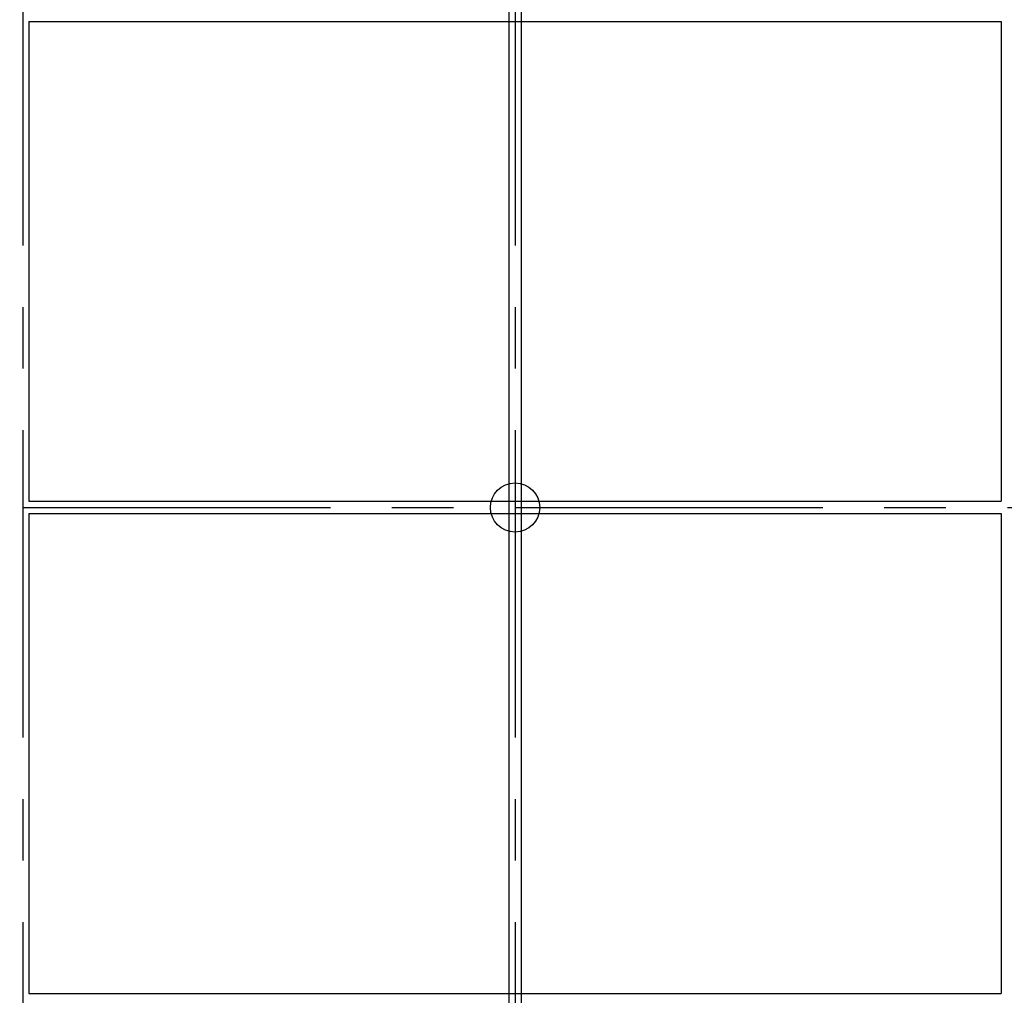
# Model space of a CAD drawing. Extents: x -57 to 354, y -38 to 248.
# Drawn here: x 55 to 75, y 62 to 82 of the extents above; entities that cross this region are included whole.
import ezdxf

# ---------------------------------------------------------------- set-up
doc = ezdxf.new("R2010")
doc.units = 0
doc.header["$MEASUREMENT"] = 0
doc.linetypes.add('CENTER1', pattern=[10, 6.25, -1.25, 1.25, -1.25])
for name, color, linetype in [('_9-0_中心線', 7, 'CONTINUOUS'), ('_9-1_吊り材', 7, 'CONTINUOUS'), ('_9-2_野縁受け', 7, 'CONTINUOUS'), ('_9-3_野縁', 7, 'CONTINUOUS')]:
    doc.layers.add(name, color=color, linetype=linetype)

msp = doc.modelspace()

# ---------------------------------------------------------------- linework, layer by layer
at = {"layer": '_9-0_中心線', "color": 4, "linetype": 'CENTER1'}
for p, q in [((55.547, 113.906), (55.547, 12.332)), ((65.547, 113.906), (65.547, 12.332)), ((-14.453, 72.332), (120.112, 72.332))]:
    msp.add_line(p, q, dxfattribs=at)
at = {"layer": '_9-1_吊り材', "color": 7, "linetype": 'Continuous'}
msp.add_circle((65.547, 72.332), 0.5, dxfattribs=at)
at = {"layer": '_9-2_野縁受け', "color": 3, "linetype": 'Continuous'}
for p, q in [((65.422, 113.906), (65.422, 12.332)), ((65.672, 113.906), (65.672, 12.332)), ((55.672, 82.207), (55.672, 72.457)), ((75.422, 82.207), (75.422, 72.457)), ((55.672, 72.207), (55.672, 62.457)), ((75.422, 72.207), (75.422, 62.457))]:
    msp.add_line(p, q, dxfattribs=at)
at = {"layer": '_9-3_野縁', "color": 2, "linetype": 'Continuous'}
for p, q in [((55.672, 82.207), (75.422, 82.207)), ((55.672, 72.457), (75.422, 72.457)), ((55.672, 72.207), (75.422, 72.207)), ((55.672, 62.457), (75.422, 62.457))]:
    msp.add_line(p, q, dxfattribs=at)

doc.saveas('drawing.dxf')
